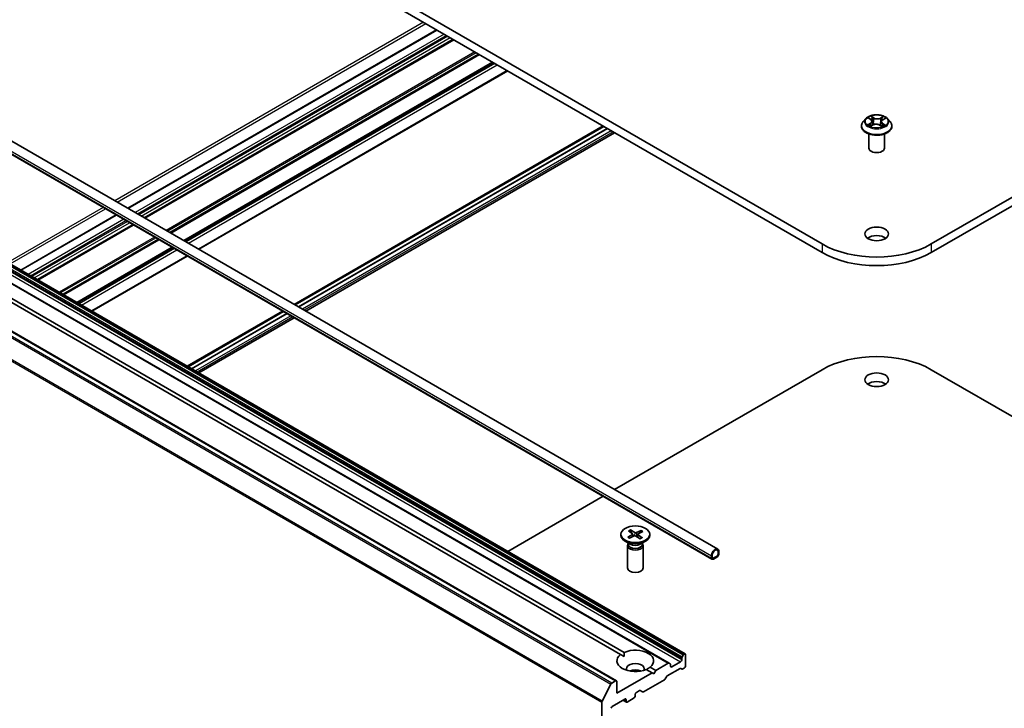
# Model space of a CAD drawing. Units: millimetres. Extents: x 7 to 6900, y 4 to 1550.
# Drawn here: x 134 to 161, y 54 to 73 of the extents above; entities that cross this region are included whole.
import ezdxf

# ---------------------------------------------------------------- set-up
doc = ezdxf.new("R2010")
doc.units = ezdxf.units.MM
doc.header["$LTSCALE"] = 0.5
doc.layers.add('Visible (ISO)', color=7, linetype='Continuous', lineweight=35)
doc.layers.add('Visible Narrow (ISO)', color=7, linetype='Continuous', lineweight=25)

msp = doc.modelspace()

# ---------------------------------------------------------------- linework, layer by layer
at = {"layer": 'Visible (ISO)'}
for p, q in [((156.009, 66.9401), (134.7958, 79.1875)), ((180.1921, 79.1875), (158.9789, 66.9401)), ((134.7958, 78.9542), (156.009, 66.7068)), ((158.9789, 66.7068), (180.1921, 78.9542)), ((145.5212, 72.7619), (137.1202, 67.9116)), ((145.9832, 72.4952), (137.5822, 67.6448)), ((147.0591, 71.874), (138.658, 67.0237)), ((130.8468, 71.5335), (153.1712, 58.6445)), ((139.0544, 66.7949), (147.4555, 71.6452)), ((130.6892, 71.2605), (153.0135, 58.3715)), ((157.201, 70.3471), (157.1301, 70.2681)), ((157.2793, 70.3619), (157.3361, 70.3242)), ((157.3307, 70.1438), (157.3974, 70.1774)), ((157.369, 70.2771), (157.3806, 70.1689)), ((157.6189, 70.2619), (157.607, 70.1514)), ((157.6611, 70.3146), (157.7255, 70.3493)), ((157.7869, 70.3471), (157.8578, 70.2681)), ((150.0504, 70.147), (141.6494, 65.2967)), ((141.6733, 65.2828), (150.0744, 70.1332)), ((141.7643, 65.2303), (150.1653, 70.0807)), ((150.1673, 70.0795), (141.7663, 65.2292)), ((150.3657, 69.965), (141.9647, 65.1146)), ((157.0796, 70.1419), (157.0796, 70.1467)), ((157.2796, 69.547), (157.2796, 69.9317)), ((157.5737, 70.172), (157.6332, 70.1352)), ((157.7082, 69.547), (157.7082, 69.9317)), ((157.9082, 70.1419), (157.9082, 70.1467)), ((136.8049, 67.7296), (134.2099, 66.2314)), ((152.2828, 55.797), (132.0797, 67.4613)), ((137.2669, 67.4628), (134.672, 65.9646)), ((151.8459, 55.5448), (131.6429, 67.2091)), ((150.414, 55.068), (130.2109, 66.7322)), ((138.3427, 66.8417), (135.7478, 65.3435)), ((150.5275, 55.7811), (132.0345, 66.4581)), ((132.1355, 66.5164), (150.6285, 55.8395)), ((136.1442, 65.1146), (138.7391, 66.6128)), ((141.3341, 65.1146), (138.7391, 63.6164)), ((138.7631, 63.6026), (141.358, 65.1008)), ((138.854, 63.5501), (141.449, 65.0483)), ((141.451, 65.0471), (138.856, 63.5489)), ((141.6494, 64.9326), (139.0544, 63.4344)), ((150.3657, 60.2643), (156.009, 63.5225)), ((158.9789, 63.5225), (164.6221, 60.2643)), ((147.4555, 58.5841), (150.0504, 60.0823)), ((150.5351, 59.0488), (150.5351, 59.0201)), ((150.7211, 58.9734), (150.847, 59.0396)), ((150.743, 59.1413), (150.8503, 59.065)), ((150.7678, 58.942), (150.9, 59.004)), ((150.7973, 59.1682), (150.9119, 59.0956)), ((150.8235, 59.084), (150.8055, 59.1559)), ((150.8574, 59.0544), (150.8646, 58.9874)), ((151.0586, 58.9294), (150.944, 59.0021)), ((151.0881, 59.1556), (150.9559, 59.0936)), ((150.9984, 59.0455), (150.9906, 58.9725)), ((151.1129, 58.9564), (151.0056, 59.0327)), ((151.1348, 59.1243), (151.0089, 59.0581)), ((151.0784, 59.1441), (151.0598, 59.0848)), ((151.3208, 59.0488), (151.3208, 59.0201)), ((150.7919, 58.7778), (150.6501, 58.8597)), ((150.7136, 58.7397), (150.7136, 58.1336)), ((150.7356, 58.7958), (150.7275, 58.7835)), ((150.7356, 58.8104), (150.7356, 58.7755)), ((151.064, 58.7778), (151.2057, 58.8597)), ((151.1203, 58.8104), (151.1203, 58.7755)), ((151.1203, 58.7958), (151.1284, 58.7835)), ((151.1422, 58.7397), (151.1422, 58.1336)), ((152.9987, 58.4625), (152.9987, 58.4042)), ((153.019, 58.4159), (153.019, 58.4742)), ((153.019, 58.4742), (153.019, 58.4159)), ((153.1503, 58.4567), (153.0493, 58.3984)), ((153.0493, 58.3984), (153.1503, 58.4567)), ((153.0493, 58.375), (153.1503, 58.4333)), ((153.1452, 58.4304), (153.0543, 58.3779)), ((153.0543, 58.3756), (153.1452, 58.4281)), ((153.1452, 58.4281), (153.1452, 58.4304)), ((153.1806, 58.5675), (153.1806, 58.5092)), ((153.1806, 58.5092), (153.1806, 58.5675)), ((153.2008, 58.5208), (153.2008, 58.5792)), ((153.0543, 58.3756), (153.0523, 58.3768)), ((153.0543, 58.3779), (153.0543, 58.3756)), ((150.5275, 55.7811), (150.6249, 55.7249)), ((152.1995, 55.7111), (152.2323, 55.7679)), ((152.2613, 55.7949), (152.2537, 55.7905)), ((152.2916, 55.4625), (152.2916, 55.7774)), ((151.8245, 55.5427), (151.4835, 55.3458)), ((151.8459, 55.5448), (151.8787, 55.5259)), ((151.8876, 55.4625), (151.8876, 55.5063)), ((152.1603, 55.5849), (151.9179, 55.445)), ((152.1906, 55.6813), (152.1906, 55.6374)), ((151.3825, 55.2875), (150.4229, 54.7335)), ((151.3825, 55.2875), (151.2274, 55.3771)), ((151.3284, 55.4354), (151.4835, 55.3458)), ((151.433, 55.2583), (151.3825, 55.2875)), ((151.4835, 55.3458), (151.433, 55.2583)), ((151.7941, 55.1985), (152.1478, 55.4027)), ((152.202, 55.3859), (152.1692, 55.4049)), ((152.2234, 55.3881), (152.2613, 55.41)), ((150.0258, 54.514), (150.2622, 54.9781)), ((150.3926, 55.0659), (150.2855, 55.0041)), ((150.4229, 54.7335), (150.4229, 55.0484)), ((151.1476, 54.7669), (151.7185, 55.0965)), ((151.7726, 55.1759), (151.7399, 55.1192)), ((150.9279, 54.6518), (150.9279, 54.6985)), ((150.9582, 54.7509), (151.0417, 54.7991)), ((151.1261, 54.7648), (151.0631, 54.8012)), ((150.0188, 54.4875), (150.0188, 43.7817)), ((150.3016, 54.3719), (150.6451, 54.5702)), ((150.6843, 54.4864), (150.5921, 54.5396)), ((150.6754, 54.5527), (150.6754, 54.506)), ((150.7057, 54.4885), (150.8976, 54.5993))]:
    msp.add_line(p, q, dxfattribs=at)
for centre, major_axis, start_param, end_param in [((157.4939, 69.547), (-0.2143, 0), 0, 3.1415927), ((157.4939, 66.9809), (-0.3214, 0), 3.8212665, 5.6035115), ((157.4939, 67.7974), (-2.1, 0), 0.7853982, 2.3561945), ((157.4939, 67.5641), (2.1, 0), 3.9269908, 5.4977871), ((157.4939, 62.6651), (2.1, 0), 0.7853982, 2.3561945), ((157.4939, 63.0151), (-0.3214, 0), 3.8212665, 5.6035115), ((150.9279, 59.0201), (0.3929, 0), 3.1415927, 6.2831853), ((150.8254, 59.0533), (0.0321, 0), 5.450878, 6.9654039), ((150.9202, 58.9896), (-0.0321, 0), 3.8800817, 5.3946076), ((150.9356, 59.108), (0.0321, 0), 3.8800817, 5.3946076), ((151.0305, 59.0444), (-0.0321, 0), 5.450878, 6.9654039), ((150.9279, 58.7397), (0.2143, 0), 2.7802255, 6.6445524), ((150.9279, 58.7755), (0.1924, 0), 3.1415927, 6.2831853), ((150.9279, 58.8564), (-0.1924, 0), 0.7853982, 2.3561945), ((153.0998, 58.5208), (0.0714, 0.1237), 5.4977871, 8.6393798), ((153.0493, 58.4333), (-0.0357, -0.0619), 5.4977871, 7.0685835), ((153.0998, 58.5208), (0.0571, 0.099), 5.4977871, 8.6393798), ((153.0998, 58.5208), (0.0571, 0.099), 5.4977871, 8.6393798), ((153.0493, 58.4333), (-0.0214, -0.0371), 5.4977871, 7.0685835), ((153.0493, 58.4333), (-0.0214, -0.0371), 5.4977871, 7.0685835), ((153.1503, 58.4917), (0.0357, 0.0619), 3.9269908, 5.4977871), ((153.1503, 58.4917), (-0.0214, -0.0371), 0.7853982, 2.3561945), ((153.1503, 58.4917), (0.0214, 0.0371), 3.9269908, 5.4977871), ((150.9279, 58.1336), (0.2143, 0), 3.1415927, 6.2831853), ((150.9279, 55.6083), (-0.5, 0), 5.6411347, 8.4960322), ((150.9279, 55.6083), (0.5, 0), 5.6411347, 8.4960322), ((152.2537, 55.7555), (0.0214, 0.0371), 0.7853982, 1.5707963), ((152.2613, 55.7599), (0.0214, 0.0371), 5.4977871, 7.0685835), ((150.9279, 55.3983), (0.2429, 0), 5.9439605, 9.7640027), ((151.8245, 55.5077), (0.0214, 0.0371), 0, 0.7853982), ((151.8573, 55.4888), (0.0214, 0.0371), 5.4977871, 6.2831853), ((151.9179, 55.48), (-0.0214, -0.0371), 5.4977871, 7.0685835), ((152.1603, 55.6199), (0.0214, 0.0371), 3.9269908, 5.4977871), ((152.2209, 55.6988), (0.0214, 0.0371), 1.5707963, 2.3561945), ((152.2613, 55.445), (-0.0214, -0.0371), 0.7853982, 2.3561945), ((150.9279, 55.2234), (-0.2429, 0), 4.0406381, 5.3841399), ((151.7941, 55.1635), (-0.0214, -0.0371), 3.9269908, 4.712389), ((152.1478, 55.3677), (0.0214, 0.0371), 0, 0.7853982), ((152.2234, 55.4231), (-0.0214, -0.0371), 0, 0.7853982), ((150.2855, 54.9691), (0.0214, 0.0371), 0.7853982, 1.6614562), ((150.3926, 55.0309), (0.0214, 0.0371), 5.4977871, 7.0685835), ((151.7185, 55.1315), (-0.0214, -0.0371), 0.7853982, 1.5707963), ((150.8976, 54.6343), (-0.0214, -0.0371), 0.7853982, 2.3561945), ((150.9582, 54.716), (-0.0214, -0.0371), 3.9269908, 5.4977871), ((151.0417, 54.7641), (0.0214, 0.0371), 0, 0.7853982), ((151.1476, 54.8019), (-0.0214, -0.0371), 0, 0.7853982), ((150.0491, 54.505), (0.0214, 0.0371), 1.6614562, 2.3561945), ((150.6451, 54.5352), (0.0214, 0.0371), 5.4977871, 7.0685835), ((150.7057, 54.5235), (-0.0214, -0.0371), 5.4977871, 7.0685835), ((150.3016, 54.3369), (-0.0214, -0.0371), 3.9269908, 5.4977871)]:
    msp.add_ellipse(centre, major_axis=major_axis, ratio=0.5773503, start_param=start_param, end_param=end_param, dxfattribs=at)
for centre, major_axis in [((157.4939, 67.2142), (-0.3214, 0)), ((157.4939, 63.2483), (-0.3214, 0)), ((150.9279, 59.0488), (0.3929, 0))]:
    msp.add_ellipse(centre, major_axis=major_axis, ratio=0.5773503, dxfattribs=at)
for points, knots in [([(157.7869, 70.3471), (157.7694, 70.3667), (157.7471, 70.3839), (157.6946, 70.4134), (157.664, 70.4255), (157.5983, 70.4433), (157.5633, 70.4489), (157.4922, 70.4532), (157.4562, 70.452), (157.3866, 70.4427), (157.353, 70.4347), (157.2912, 70.4124), (157.263, 70.3981), (157.2248, 70.3707), (157.2119, 70.3594), (157.201, 70.3471)], [4.4564045, 4.4564045, 4.4564045, 4.4564045, 4.7774175, 4.7774175, 5.1118461, 5.1118461, 5.4449235, 5.4449235, 5.776237, 5.776237, 6.1079729, 6.1079729, 6.4419508, 6.4419508, 6.642864, 6.642864, 6.642864, 6.642864]), ([(157.1301, 70.2681), (157.1237, 70.261), (157.1179, 70.2536), (157.1073, 70.2384), (157.1026, 70.2306), (157.0944, 70.2146), (157.0909, 70.2064), (157.0853, 70.1897), (157.0832, 70.1812), (157.0804, 70.164), (157.0796, 70.1553), (157.0796, 70.1467)], [0.35967866, 0.35967866, 0.35967866, 0.35967866, 0.45519198, 0.45519198, 0.55070531, 0.55070531, 0.64621863, 0.64621863, 0.74173195, 0.74173195, 0.83724527, 0.83724527, 0.83724527, 0.83724527]), ([(157.369, 70.2771), (157.3686, 70.2807), (157.3678, 70.2843), (157.3654, 70.2913), (157.3639, 70.2947), (157.36, 70.3013), (157.3578, 70.3045), (157.3526, 70.3106), (157.3497, 70.3135), (157.3433, 70.3191), (157.3398, 70.3217), (157.3361, 70.3242)], [4.04074128, 4.04074128, 4.04074128, 4.04074128, 4.17158016, 4.17158016, 4.30241904, 4.30241904, 4.43325793, 4.43325793, 4.56409681, 4.56409681, 4.69493569, 4.69493569, 4.69493569, 4.69493569]), ([(157.5737, 70.172), (157.5646, 70.1776), (157.5542, 70.1823), (157.5314, 70.1897), (157.5192, 70.1924), (157.4938, 70.1954), (157.4808, 70.1958), (157.4551, 70.1943), (157.4424, 70.1924), (157.4186, 70.1864), (157.4074, 70.1824), (157.3974, 70.1774)], [4.7298423, 4.7298423, 4.7298423, 4.7298423, 5.0370202, 5.0370202, 5.3441982, 5.3441982, 5.6513761, 5.6513761, 5.9585541, 5.9585541, 6.265732, 6.265732, 6.265732, 6.265732]), ([(157.6611, 70.3146), (157.6563, 70.312), (157.6519, 70.3092), (157.6437, 70.3032), (157.6399, 70.3), (157.6332, 70.2932), (157.6303, 70.2896), (157.6253, 70.2821), (157.6233, 70.2782), (157.6203, 70.2702), (157.6193, 70.2661), (157.6189, 70.2619)], [0.01745329, 0.01745329, 0.01745329, 0.01745329, 0.16903102, 0.16903102, 0.32060874, 0.32060874, 0.47218647, 0.47218647, 0.62376419, 0.62376419, 0.77534192, 0.77534192, 0.77534192, 0.77534192]), ([(157.9082, 70.1467), (157.9082, 70.1553), (157.9075, 70.164), (157.9046, 70.1812), (157.9025, 70.1897), (157.8969, 70.2064), (157.8935, 70.2146), (157.8853, 70.2306), (157.8806, 70.2384), (157.87, 70.2536), (157.8641, 70.261), (157.8578, 70.2681)], [3.97883793, 3.97883793, 3.97883793, 3.97883793, 4.07435125, 4.07435125, 4.16986457, 4.16986457, 4.26537789, 4.26537789, 4.36089122, 4.36089122, 4.45640454, 4.45640454, 4.45640454, 4.45640454]), ([(157.0796, 70.1419), (157.0796, 70.1164), (157.0864, 70.0909), (157.1125, 70.0421), (157.1323, 70.0188), (157.1836, 69.9767), (157.2154, 69.958), (157.2874, 69.9274), (157.3276, 69.9156), (157.4121, 69.9001), (157.4564, 69.8963), (157.5447, 69.8971), (157.5887, 69.9017), (157.6722, 69.9188), (157.7116, 69.9313), (157.7821, 69.9632), (157.813, 69.9826), (157.863, 70.0267), (157.8821, 70.0513), (157.9033, 70.0984), (157.9082, 70.1201), (157.9082, 70.1419)], [0.8372453, 0.8372453, 0.8372453, 0.8372453, 1.1369559, 1.1369559, 1.4493668, 1.4493668, 1.7738599, 1.7738599, 2.0995878, 2.0995878, 2.4243383, 2.4243383, 2.7486931, 2.7486931, 3.0735272, 3.0735272, 3.3993246, 3.3993246, 3.7232397, 3.7232397, 3.9788379, 3.9788379, 3.9788379, 3.9788379]), ([(157.2925, 70.1746), (157.2948, 70.1725), (157.2973, 70.1703), (157.3027, 70.166), (157.3056, 70.1639), (157.3118, 70.1595), (157.3152, 70.1574), (157.3222, 70.1532), (157.3259, 70.1511), (157.3317, 70.1481), (157.3335, 70.1472), (157.3355, 70.1462)], [1.39264324, 1.39264324, 1.39264324, 1.39264324, 1.46303176, 1.46303176, 1.53342028, 1.53342028, 1.60380879, 1.60380879, 1.67419731, 1.67419731, 1.70744081, 1.70744081, 1.70744081, 1.70744081]), ([(157.6306, 70.1368), (157.6337, 70.138), (157.6367, 70.1392), (157.6441, 70.1423), (157.6483, 70.1443), (157.6564, 70.1482), (157.6603, 70.1502), (157.6677, 70.1544), (157.6712, 70.1565), (157.6777, 70.1607), (157.6808, 70.1628), (157.6837, 70.165)], [2.99123049, 2.99123049, 2.99123049, 2.99123049, 3.03873137, 3.03873137, 3.10864695, 3.10864695, 3.17856252, 3.17856252, 3.2484781, 3.2484781, 3.31839368, 3.31839368, 3.31839368, 3.31839368]), ([(150.7211, 58.9734), (150.7224, 58.9741), (150.7241, 58.9746), (150.7266, 58.9747), (150.728, 58.9744), (150.7294, 58.9736), (150.7297, 58.9733), (150.7301, 58.973)], [0.0151653677, 0.0151653677, 0.0151653677, 0.0151653677, 0.0189753085, 0.0189753085, 0.0227334537, 0.0227334537, 0.0240931343, 0.0240931343, 0.0240931343, 0.0240931343]), ([(150.7723, 58.9441), (150.7698, 58.9454), (150.7673, 58.9468), (150.7615, 58.95), (150.7582, 58.952), (150.7519, 58.9559), (150.7489, 58.958), (150.7431, 58.9621), (150.7403, 58.9642), (150.735, 58.9686), (150.7325, 58.9707), (150.7301, 58.973)], [3.00589217, 3.00589217, 3.00589217, 3.00589217, 3.04999265, 3.04999265, 3.11126683, 3.11126683, 3.17254102, 3.17254102, 3.2338152, 3.2338152, 3.29508938, 3.29508938, 3.29508938, 3.29508938]), ([(150.7973, 59.1682), (150.7985, 59.1675), (150.7999, 59.1662), (150.8021, 59.1636), (150.8032, 59.1618), (150.8046, 59.1589), (150.8051, 59.1573), (150.8055, 59.1559)], [0.015165368, 0.015165368, 0.015165368, 0.015165368, 0.018975309, 0.018975309, 0.022733454, 0.022733454, 0.025767724, 0.025767724, 0.025767724, 0.025767724]), ([(151.1058, 58.9572), (151.1028, 58.9552), (151.0997, 58.9532), (151.0932, 58.9493), (151.0898, 58.9474), (151.0829, 58.9438), (151.0793, 58.942), (151.072, 58.9386), (151.0682, 58.9369), (151.0613, 58.9341), (151.0582, 58.9329), (151.055, 58.9317)], [1.41760419, 1.41760419, 1.41760419, 1.41760419, 1.47876487, 1.47876487, 1.53992556, 1.53992556, 1.60108624, 1.60108624, 1.66224692, 1.66224692, 1.71081739, 1.71081739, 1.71081739, 1.71081739]), ([(151.0784, 59.1441), (151.0789, 59.1455), (151.0795, 59.147), (151.0812, 59.1498), (151.0825, 59.1514), (151.085, 59.1538), (151.0866, 59.155), (151.0881, 59.1556)], [0.034618354, 0.034618354, 0.034618354, 0.034618354, 0.037652624, 0.037652624, 0.04141077, 0.04141077, 0.045220711, 0.045220711, 0.045220711, 0.045220711]), ([(151.1058, 58.9572), (151.1059, 58.9573), (151.106, 58.9574), (151.107, 58.9579), (151.1082, 58.9581), (151.1104, 58.9578), (151.1118, 58.9572), (151.1129, 58.9564)], [0.0372562848, 0.0372562848, 0.0372562848, 0.0372562848, 0.0376526245, 0.0376526245, 0.0414107697, 0.0414107697, 0.0452207105, 0.0452207105, 0.0452207105, 0.0452207105])]:
    msp.add_open_spline(points, degree=3, knots=knots, dxfattribs=at)
for points in [[(150.6249, 55.7249), (150.6249, 55.779), (150.6285, 55.8395)], [(151.3284, 55.4354), (151.2779, 55.4021), (151.231, 55.375)]]:
    msp.add_open_spline(points, degree=2, dxfattribs=at)
at = {"layer": 'Visible Narrow (ISO)'}
for p, q in [((145.1701, 72.9647), (136.7691, 68.1143)), ((136.8297, 68.0793), (145.2307, 72.9297)), ((137.1327, 67.9044), (145.5337, 72.7547)), ((145.7256, 72.6439), (137.3246, 67.7936)), ((137.3852, 67.7586), (145.7863, 72.6089)), ((145.8267, 72.5856), (137.4257, 67.7352)), ((137.4863, 67.7002), (145.8873, 72.5506)), ((145.9707, 72.5024), (137.5697, 67.6521)), ((137.5948, 67.6376), (145.9958, 72.4879)), ((146.5667, 72.1583), (138.1657, 67.308)), ((138.196, 67.2905), (146.597, 72.1408)), ((146.6625, 72.103), (138.2615, 67.2527)), ((138.2918, 67.2352), (146.6928, 72.0855)), ((147.0465, 71.8813), (138.6455, 67.031)), ((138.6706, 67.0165), (147.0716, 71.8668)), ((147.1096, 71.8449), (138.7085, 66.9946)), ((138.7692, 66.9596), (147.1702, 71.8099)), ((147.4429, 71.6524), (139.0419, 66.8021)), ((130.6744, 71.3515), (152.9987, 58.4625)), ((130.6744, 71.2932), (152.9987, 58.4042)), ((157.3234, 70.2263), (157.2419, 70.1824)), ((157.259, 70.3726), (157.3321, 70.3241)), ((157.277, 70.1904), (157.3282, 70.218)), ((157.3282, 70.218), (157.3332, 70.1474)), ((157.4179, 70.3687), (157.3419, 70.4157)), ((157.3649, 70.3901), (157.4127, 70.3606)), ((157.4127, 70.3606), (157.4051, 70.2596)), ((157.6712, 70.4058), (157.5872, 70.3636)), ((157.5919, 70.3552), (157.6447, 70.3817)), ((157.5919, 70.3552), (157.5987, 70.2538)), ((157.6503, 70.2083), (157.6453, 70.1429)), ((157.6503, 70.2083), (157.6963, 70.1778)), ((157.7288, 70.1679), (157.6557, 70.2164)), ((157.6645, 70.3141), (157.7459, 70.358)), ((150.0713, 70.1349), (141.6703, 65.2846)), ((150.1723, 70.0766), (141.7713, 65.2263)), ((150.2734, 70.0183), (141.8723, 65.1679)), ((150.3239, 69.9891), (141.9229, 65.1388)), ((157.3166, 70.1346), (157.4007, 70.1768)), ((157.57, 70.1717), (157.646, 70.1247)), ((136.4538, 67.9323), (133.8588, 66.4341)), ((133.9194, 66.3991), (136.5144, 67.8973)), ((134.2225, 66.2241), (136.8174, 67.7223)), ((137.0093, 67.6115), (134.4144, 66.1133)), ((134.475, 66.0783), (137.0699, 67.5765)), ((137.1104, 67.5532), (134.5154, 66.055)), ((134.576, 66.02), (137.171, 67.5182)), ((131.9573, 67.2492), (152.1603, 55.5849)), ((131.9876, 67.3455), (152.1906, 55.6813)), ((152.1906, 55.6374), (131.9876, 67.3017)), ((152.1995, 55.7111), (131.9965, 67.3754)), ((132.0292, 67.4321), (152.2323, 55.7679)), ((152.2537, 55.7905), (132.0506, 67.4547)), ((132.0583, 67.4591), (152.2613, 55.7949)), ((137.2544, 67.4701), (134.6594, 65.9719)), ((134.6845, 65.9574), (137.2795, 67.4556)), ((131.6215, 67.2069), (151.8245, 55.5427)), ((137.8504, 67.126), (135.2554, 65.6278)), ((135.2857, 65.6103), (137.8807, 67.1085)), ((137.9462, 67.0706), (135.3512, 65.5724)), ((135.3815, 65.5549), (137.9765, 67.0531)), ((130.1895, 66.7301), (150.3926, 55.0659)), ((138.3302, 66.8489), (135.7352, 65.3507)), ((135.7603, 65.3362), (138.3553, 66.8344)), ((138.3932, 66.8125), (135.7983, 65.3143)), ((135.8589, 65.2793), (138.4539, 66.7775)), ((156.009, 66.9401), (156.009, 66.7068)), ((158.9789, 66.9401), (158.9789, 66.7068)), ((130.0592, 66.6423), (150.2622, 54.9781)), ((150.2855, 55.0041), (130.0825, 66.6683)), ((138.7266, 66.6201), (136.1317, 65.1219)), ((150.0258, 54.514), (129.8228, 66.1782)), ((129.8157, 66.1517), (150.0188, 54.4875)), ((141.355, 65.1025), (138.7601, 63.6044)), ((141.456, 65.0442), (138.8611, 63.546)), ((141.557, 64.9859), (138.9621, 63.4877)), ((141.6076, 64.9567), (139.0126, 63.4586)), ((150.847, 59.0396), (150.851, 58.9811)), ((150.9119, 59.0956), (150.9051, 59.006)), ((150.9559, 59.0936), (150.9626, 58.9903)), ((151.0056, 59.0327), (151.0002, 58.9664)), ((151.9179, 55.445), (151.8876, 55.4625)), ((150.6754, 54.506), (150.6047, 54.5468)), ((150.6451, 54.5702), (150.6754, 54.5527))]:
    msp.add_line(p, q, dxfattribs=at)
msp.add_ellipse((157.4939, 70.2702), major_axis=(-0.3059, 0), ratio=0.5773503, dxfattribs=at)
for centre, major_axis, ratio, start_param, end_param in [((157.4939, 70.1594), (-0.4097, 0), 0.5773503, 5.8056187, 9.9023446), ((157.4939, 70.2596), (-0.3299, 0), 0.5773503, 5.8056187, 9.9023446), ((157.4939, 70.2702), (0.2943, 0), 0.5773503, 3.6844592, 4.0658282), ((157.4939, 70.2702), (-0.2943, 0), 0.5773503, 5.2552555, 5.6366246), ((157.2819, 70.1879), (-0.00151, -0.00698), 0.7531337, 4.5135893, 5.9087714), ((157.2401, 70.2778), (0.122, 0), 0.5773503, 5.4633933, 6.9992831), ((157.3234, 70.2205), (0.00339, -0.00629), 0.5571555, 0.8892801, 2.37281), ((157.4939, 70.2378), (0.2303, 0), 0.5773503, 2.1244472, 2.3775997), ((157.2401, 70.2725), (0.1291, 0), 0.5773503, 5.4633933, 6.3450887), ((157.3321, 70.3182), (0.00395, 0.00595), 0.615943, 0, 0.8225346), ((157.3597, 70.3878), (-0.00598, -0.0039), 0.2082978, 1.0790299, 2.4742121), ((157.3762, 70.3504), (-0.00692, -0.00176), 0.2122965, 3.809667, 5.1650901), ((157.3999, 70.2573), (-0.00692, -0.00176), 0.2122619, 3.8096609, 5.1607069), ((157.4007, 70.171), (-0.00321, 0.00638), 0.5359859, 5.5301173, 6.2831853), ((157.4808, 70.1237), (0.122, 0), 0.5773503, 0.7510043, 2.2868941), ((157.4179, 70.3629), (-0.00376, -0.00607), 0.5968622, 3.9447895, 5.4283193), ((157.5071, 70.4114), (0.1291, 0), 0.5773503, 3.892597, 5.4284867), ((157.5071, 70.4168), (-0.122, 0), 0.5773503, 0.7510043, 2.2868941), ((157.5872, 70.3578), (0.00321, -0.00638), 0.5359859, 0.9049947, 2.3885246), ((157.6034, 70.2512), (-0.00684, 0.00205), 0.234298, 4.1803759, 5.5314219), ((157.7478, 70.2626), (-0.122, 0), 0.5773503, 5.4633933, 6.9992831), ((157.7478, 70.2573), (-0.1291, 0), 0.5773503, 6.221282, 6.9992831), ((157.6307, 70.3427), (-0.00684, 0.00205), 0.23433, 4.1759913, 5.5314144), ((157.4939, 70.2378), (0.2303, 0), 0.5773503, 0.6775416, 0.9134512), ((157.6494, 70.3791), (-0.00568, 0.00433), 0.1603013, 0.7377394, 2.1329215), ((157.6557, 70.2105), (-0.00395, -0.00595), 0.615943, 3.9641273, 5.4476572), ((157.6645, 70.3083), (-0.00339, 0.00629), 0.5571555, 5.5144026, 6.2831853), ((157.4939, 70.2702), (-0.2943, 0), 0.5773503, 3.6844592, 4.0658282), ((157.6909, 70.1757), (0.00123, -0.00704), 0.805129, 0.3484249, 1.743607), ((157.4939, 70.1467), (-0.4143, 0), 0.5773503, 0, 3.1415927), ((157.4939, 70.1419), (0.4143, 0), 0.5773503, 3.1415927, 6.2831853), ((157.3035, 70.1724), (-0.00604, -0.00381), 0.7142018, 5.1115697, 5.8544669), ((157.57, 70.1659), (0.00376, 0.00607), 0.5968622, 0, 0.8031968), ((157.4939, 70.2702), (0.2943, 0), 0.5773503, 5.2552555, 5.6366246), ((157.6712, 70.1614), (-0.00611, 0.00371), 0.744699, 3.7173867, 4.2079274), ((150.9279, 59.0488), (0.2446, 0), 0.5773503, 3.7050164, 3.9988765), ((150.9279, 59.0488), (-0.2446, 0), 0.5773503, 5.2758128, 5.5696728), ((150.9279, 59.0423), (0.2317, 0), 0.5773503, 2.1274236, 2.4067502), ((150.9279, 59.0488), (0.2446, 0), 0.5773503, 5.2758128, 5.5696728), ((150.9279, 59.0423), (0.2317, 0), 0.5773503, 0.5901289, 0.8640804), ((150.9279, 59.0488), (-0.2446, 0), 0.5773503, 3.7050164, 3.9988765)]:
    msp.add_ellipse(centre, major_axis=major_axis, ratio=ratio, start_param=start_param, end_param=end_param, dxfattribs=at)
for points, knots in [([(157.277, 70.1904), (157.2745, 70.19), (157.2717, 70.1896), (157.2642, 70.1883), (157.2592, 70.1873), (157.2501, 70.185), (157.246, 70.1838), (157.2419, 70.1824)], [-0.032055974, -0.032055974, -0.032055974, -0.032055974, -0.02365019, -0.02365019, -0.010200936, -0.010200936, 0.000338329, 0.000338329, 0.000338329, 0.000338329]), ([(157.2419, 70.1824), (157.2463, 70.1832), (157.2507, 70.1837), (157.2605, 70.184), (157.2658, 70.1837), (157.2735, 70.1828), (157.2762, 70.1823), (157.2786, 70.1818)], [-0.000338329, -0.000338329, -0.000338329, -0.000338329, 0.010200936, 0.010200936, 0.02365019, 0.02365019, 0.032055974, 0.032055974, 0.032055974, 0.032055974]), ([(157.293, 70.3528), (157.2917, 70.3544), (157.2903, 70.356), (157.2858, 70.3602), (157.2825, 70.3626), (157.2759, 70.3664), (157.2727, 70.368), (157.266, 70.3706), (157.2625, 70.3717), (157.259, 70.3726)], [0.001062219, 0.001062219, 0.001062219, 0.001062219, 0.005934038, 0.005934038, 0.0154285, 0.0154285, 0.023744988, 0.023744988, 0.032394303, 0.032394303, 0.032394303, 0.032394303]), ([(157.259, 70.3726), (157.2621, 70.3713), (157.2653, 70.3698), (157.2713, 70.3667), (157.2743, 70.3651), (157.2778, 70.3628), (157.2786, 70.3624), (157.2793, 70.3619)], [-0.032394303, -0.032394303, -0.032394303, -0.032394303, -0.023744988, -0.023744988, -0.0154285, -0.0154285, -0.013290515, -0.013290515, -0.013290515, -0.013290515]), ([(157.2986, 70.1749), (157.296, 70.179), (157.2928, 70.1825), (157.2855, 70.1877), (157.2814, 70.1895), (157.277, 70.1904)], [0, 0, 0, 0, 0.014585063, 0.014585063, 0.028982846, 0.028982846, 0.028982846, 0.028982846]), ([(157.2786, 70.1818), (157.2825, 70.181), (157.2862, 70.1794), (157.2905, 70.1763), (157.2916, 70.1755), (157.2925, 70.1746)], [-0.028982846, -0.028982846, -0.028982846, -0.028982846, -0.014585063, -0.014585063, -0.009910648, -0.009910648, -0.009910648, -0.009910648]), ([(157.3649, 70.3901), (157.3627, 70.3925), (157.3606, 70.3949), (157.3552, 70.401), (157.3521, 70.4047), (157.3466, 70.4108), (157.3442, 70.4134), (157.3419, 70.4157)], [-0.032055974, -0.032055974, -0.032055974, -0.032055974, -0.02365019, -0.02365019, -0.010200936, -0.010200936, 0.000338329, 0.000338329, 0.000338329, 0.000338329]), ([(157.3419, 70.4157), (157.3433, 70.4132), (157.3446, 70.4103), (157.348, 70.403), (157.3499, 70.3986), (157.3539, 70.3909), (157.3556, 70.3878), (157.3576, 70.3849)], [-0.000338329, -0.000338329, -0.000338329, -0.000338329, 0.010200936, 0.010200936, 0.02365019, 0.02365019, 0.032055974, 0.032055974, 0.032055974, 0.032055974]), ([(157.3576, 70.3849), (157.361, 70.3798), (157.364, 70.3743), (157.3692, 70.3629), (157.3713, 70.3569), (157.3728, 70.3509)], [-0.028982846, -0.028982846, -0.028982846, -0.028982846, -0.014585063, -0.014585063, 0, 0, 0, 0]), ([(157.3814, 70.3527), (157.3797, 70.3592), (157.3774, 70.3658), (157.3719, 70.3785), (157.3686, 70.3845), (157.3649, 70.3901)], [0, 0, 0, 0, 0.014585063, 0.014585063, 0.028982846, 0.028982846, 0.028982846, 0.028982846]), ([(157.3728, 70.3509), (157.3768, 70.3354), (157.3807, 70.3199), (157.3887, 70.2889), (157.3926, 70.2734), (157.3966, 70.2579)], [-0.068779854, -0.068779854, -0.068779854, -0.068779854, -0.034389927, -0.034389927, 0, 0, 0, 0]), ([(157.4051, 70.2596), (157.4012, 70.2751), (157.3972, 70.2906), (157.3893, 70.3217), (157.3853, 70.3372), (157.3814, 70.3527)], [0, 0, 0, 0, 0.034389927, 0.034389927, 0.068779854, 0.068779854, 0.068779854, 0.068779854]), ([(157.3966, 70.2579), (157.4022, 70.2357), (157.4088, 70.214), (157.4173, 70.1905), (157.4181, 70.1883), (157.4189, 70.1861)], [-0.098241255, -0.098241255, -0.098241255, -0.098241255, -0.049120627, -0.049120627, -0.04406283, -0.04406283, -0.04406283, -0.04406283]), ([(157.4261, 70.1882), (157.4253, 70.1905), (157.4245, 70.1927), (157.4166, 70.2161), (157.4104, 70.2377), (157.4051, 70.2596)], [0.043958918, 0.043958918, 0.043958918, 0.043958918, 0.049120627, 0.049120627, 0.098241255, 0.098241255, 0.098241255, 0.098241255]), ([(157.5987, 70.2538), (157.5925, 70.2322), (157.5856, 70.211), (157.5756, 70.1847), (157.5734, 70.1791), (157.5711, 70.1736)], [0, 0, 0, 0, 0.049120627, 0.049120627, 0.062421624, 0.062421624, 0.062421624, 0.062421624]), ([(157.5773, 70.1697), (157.58, 70.1756), (157.5825, 70.1816), (157.5933, 70.2084), (157.6007, 70.2298), (157.6072, 70.2516)], [-0.063291646, -0.063291646, -0.063291646, -0.063291646, -0.049120627, -0.049120627, 0, 0, 0, 0]), ([(157.6261, 70.3453), (157.6215, 70.3301), (157.6169, 70.3148), (157.6078, 70.2843), (157.6033, 70.2691), (157.5987, 70.2538)], [0, 0, 0, 0, 0.034389927, 0.034389927, 0.068779854, 0.068779854, 0.068779854, 0.068779854]), ([(157.6072, 70.2516), (157.6118, 70.2668), (157.6164, 70.2821), (157.6255, 70.3126), (157.6301, 70.3278), (157.6347, 70.3431)], [-0.068779854, -0.068779854, -0.068779854, -0.068779854, -0.034389927, -0.034389927, 0, 0, 0, 0]), ([(157.6447, 70.3817), (157.6406, 70.3763), (157.6369, 70.3704), (157.6306, 70.3582), (157.628, 70.3518), (157.6261, 70.3453)], [0, 0, 0, 0, 0.014491423, 0.014491423, 0.028982846, 0.028982846, 0.028982846, 0.028982846]), ([(157.6347, 70.3431), (157.6364, 70.3489), (157.6388, 70.3547), (157.6446, 70.3658), (157.648, 70.3712), (157.6518, 70.3761)], [-0.028982846, -0.028982846, -0.028982846, -0.028982846, -0.014491423, -0.014491423, 0, 0, 0, 0]), ([(157.6712, 70.4058), (157.669, 70.404), (157.6667, 70.4021), (157.6622, 70.3981), (157.6599, 70.396), (157.6551, 70.3915), (157.6525, 70.389), (157.6481, 70.3849), (157.6464, 70.3833), (157.6447, 70.3817)], [-0.032394303, -0.032394303, -0.032394303, -0.032394303, -0.023744988, -0.023744988, -0.0154285, -0.0154285, -0.005934038, -0.005934038, 0, 0, 0, 0]), ([(157.6518, 70.3761), (157.6534, 70.3781), (157.6548, 70.3801), (157.6583, 70.3854), (157.6603, 70.3886), (157.6637, 70.3943), (157.6652, 70.3968), (157.6683, 70.4016), (157.6697, 70.4038), (157.6712, 70.4058)], [0, 0, 0, 0, 0.005934038, 0.005934038, 0.0154285, 0.0154285, 0.023744988, 0.023744988, 0.032394303, 0.032394303, 0.032394303, 0.032394303]), ([(157.6963, 70.1778), (157.6923, 70.1771), (157.6885, 70.1756), (157.6819, 70.1708), (157.6789, 70.1675), (157.6765, 70.1636)], [0, 0, 0, 0, 0.014491423, 0.014491423, 0.028982846, 0.028982846, 0.028982846, 0.028982846]), ([(157.7288, 70.1679), (157.7257, 70.1692), (157.7226, 70.1704), (157.7165, 70.1725), (157.7136, 70.1734), (157.7075, 70.1751), (157.7044, 70.1759), (157.6996, 70.1771), (157.6979, 70.1775), (157.6963, 70.1778)], [-0.032394303, -0.032394303, -0.032394303, -0.032394303, -0.023744988, -0.023744988, -0.0154285, -0.0154285, -0.005934038, -0.005934038, 0, 0, 0, 0]), ([(157.7459, 70.358), (157.7415, 70.3572), (157.7371, 70.3561), (157.7273, 70.3526), (157.722, 70.35), (157.7153, 70.3451), (157.7134, 70.3435), (157.7116, 70.3418)], [-0.000338329, -0.000338329, -0.000338329, -0.000338329, 0.010200936, 0.010200936, 0.02365019, 0.02365019, 0.02936844, 0.02936844, 0.02936844, 0.02936844]), ([(157.7255, 70.3493), (157.7282, 70.3507), (157.731, 70.3521), (157.7378, 70.3551), (157.7419, 70.3566), (157.7459, 70.358)], [-0.017577952, -0.017577952, -0.017577952, -0.017577952, -0.010200936, -0.010200936, 0.000338329, 0.000338329, 0.000338329, 0.000338329]), ([(157.3336, 70.1453), (157.333, 70.1453), (157.3323, 70.1453), (157.3295, 70.1451), (157.3276, 70.1445), (157.3241, 70.1426), (157.3226, 70.1413), (157.3196, 70.1384), (157.3181, 70.1366), (157.3166, 70.1346)], [0.0031754, 0.0031754, 0.0031754, 0.0031754, 0.005934038, 0.005934038, 0.0154285, 0.0154285, 0.023744988, 0.023744988, 0.032394303, 0.032394303, 0.032394303, 0.032394303]), ([(157.3166, 70.1346), (157.3189, 70.1364), (157.3212, 70.1381), (157.3257, 70.1411), (157.3279, 70.1424), (157.3303, 70.1436), (157.3305, 70.1437), (157.3307, 70.1438)], [-0.032394303, -0.032394303, -0.032394303, -0.032394303, -0.023744988, -0.023744988, -0.0154285, -0.0154285, -0.014827369, -0.014827369, -0.014827369, -0.014827369]), ([(157.646, 70.1247), (157.6446, 70.1273), (157.6432, 70.1295), (157.6399, 70.1336), (157.6379, 70.1352), (157.6342, 70.1363), (157.6329, 70.1364), (157.6314, 70.1363)], [-0.000338329, -0.000338329, -0.000338329, -0.000338329, 0.010200936, 0.010200936, 0.02365019, 0.02365019, 0.030416741, 0.030416741, 0.030416741, 0.030416741]), ([(157.6332, 70.1352), (157.6351, 70.134), (157.637, 70.1327), (157.6412, 70.1292), (157.6436, 70.1271), (157.646, 70.1247)], [-0.018339593, -0.018339593, -0.018339593, -0.018339593, -0.010200936, -0.010200936, 0.000338329, 0.000338329, 0.000338329, 0.000338329]), ([(157.6837, 70.165), (157.6838, 70.1651), (157.6839, 70.1651), (157.687, 70.1674), (157.6904, 70.1688), (157.694, 70.1694)], [-0.015003201, -0.015003201, -0.015003201, -0.015003201, -0.014491423, -0.014491423, 0, 0, 0, 0]), ([(157.694, 70.1694), (157.6955, 70.1696), (157.6972, 70.1699), (157.702, 70.1703), (157.7053, 70.1705), (157.7119, 70.1704), (157.7152, 70.1702), (157.7219, 70.1693), (157.7254, 70.1687), (157.7288, 70.1679)], [0, 0, 0, 0, 0.005934038, 0.005934038, 0.0154285, 0.0154285, 0.023744988, 0.023744988, 0.032394303, 0.032394303, 0.032394303, 0.032394303])]:
    msp.add_open_spline(points, degree=3, knots=knots, dxfattribs=at)
for points in [[(157.3055, 70.164), (157.3032, 70.1676), (157.3009, 70.1713), (157.2986, 70.1749)], [(157.6765, 70.1636), (157.6753, 70.1616), (157.6741, 70.1596), (157.6729, 70.1576)]]:
    msp.add_open_spline(points, degree=3, dxfattribs=at)

doc.saveas('drawing.dxf')
